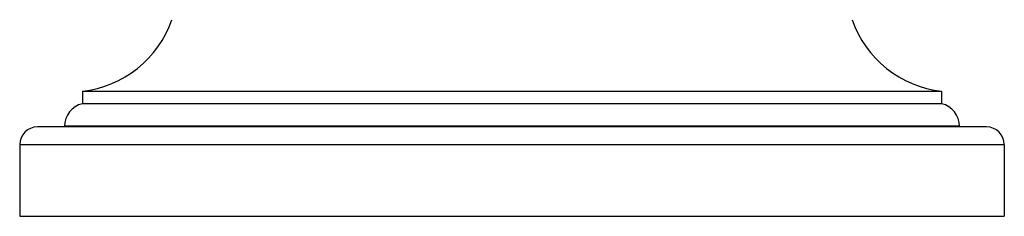
# Model space of a CAD drawing. Units: millimetres. Extents: x 0 to 1189, y 0 to 841.
# Drawn here: x 210 to 265, y 611 to 622 of the extents above; entities that cross this region are included whole.
import ezdxf

# ---------------------------------------------------------------- set-up
doc = ezdxf.new("R2010")
doc.units = ezdxf.units.MM
doc.header["$LTSCALE"] = 65.395
doc.layers.add('00_COMPONENTI', color=7, linetype='CONTINUOUS')

msp = doc.modelspace()

# ---------------------------------------------------------------- linework, layer by layer
at = {"layer": '00_COMPONENTI', "color": 7, "linetype": 'Continuous'}
for p, q in [((213.781, 617.801), (213.781, 617.101)), ((213.781, 617.801), (261.781, 617.801)), ((261.781, 617.801), (261.781, 617.101)), ((261.781, 617.101), (213.781, 617.101)), ((264.281, 615.801), (211.281, 615.801)), ((212.781, 615.836), (212.781, 615.801)), ((262.781, 615.836), (262.781, 615.801)), ((210.281, 614.801), (210.281, 610.801)), ((265.281, 614.801), (265.281, 610.801)), ((210.281, 610.801), (265.281, 610.801))]:
    msp.add_line(p, q, dxfattribs=at)
at = {"layer": '00_COMPONENTI', "color": 9, "linetype": 'Continuous'}
for p, q in [((262.781, 615.836), (212.781, 615.836)), ((265.281, 614.801), (210.281, 614.801))]:
    msp.add_line(p, q, dxfattribs=at)
at = {"layer": '00_COMPONENTI', "color": 7, "linetype": 'Continuous'}
for centre, radius, start, end in [((213.111, 623.763), 6, 276.4112, 340.9084), ((262.451, 623.763), 6, 199.0916, 263.5888), ((214.081, 615.836), 1.3, 103.3424, 180), ((261.481, 615.836), 1.3, 360, 76.6576), ((211.281, 614.801), 1, 90, 180), ((264.281, 614.801), 1, 0, 90)]:
    msp.add_arc(centre, radius, start, end, dxfattribs=at)

doc.saveas('drawing.dxf')
